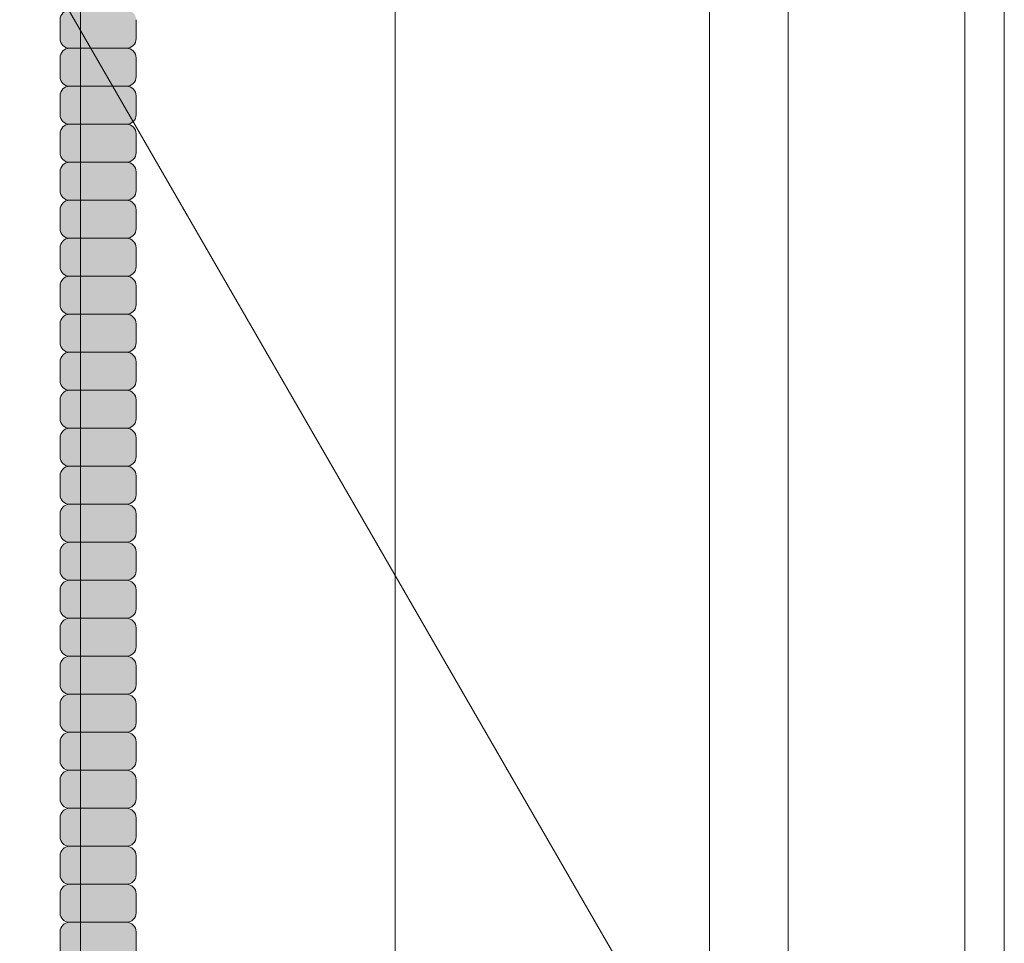
# Model space of a CAD drawing. Units: inches. Extents: x -4 to 891, y -14 to 291.
# Drawn here: x 369 to 376, y 225 to 231 of the extents above; entities that cross this region are included whole.
import ezdxf

# ---------------------------------------------------------------- set-up
doc = ezdxf.new("R2010")
doc.units = ezdxf.units.IN
doc.header["$LTSCALE"] = 0.375
doc.header["$MEASUREMENT"] = 0
doc.layers.get('0').update_dxf_attribs({"lineweight": 13})
doc.layers.add('FILL1', color=254, linetype='Continuous', lineweight=13)
doc.layers.add('OBJECT', color=7, linetype='Continuous', lineweight=13)

# ---------------------------------------------------------------- blocks, each defined once
blk = doc.blocks.new('FRNT ELE PER')
for p, q in [((33.4322, 35.5439), (33.4322, -41.2357)), ((35.4661, 32.0211), (35.4661, -44.7585)), ((37.5, 28.4983), (37.5, -48.2813)), ((39.4068, 28.1942), (39.4068, -48.4583)), ((38.0085, 27.6176), (38.0085, -49.162)), ((39.1525, 27.6176), (39.1525, -49.162)), ((29.5309, 7.725), (38.0085, -6.9587))]:
    blk.add_line(p, q)
blk = doc.blocks.new('ACXSYM1001 ISO')
at = {"layer": 'FILL1'}
h = blk.add_hatch(color=256, dxfattribs=at)
h.paths.add_polyline_path([(1.2657, 41.8098, 0.414214), (1.3282, 41.8723), (1.3282, 41.9973, 0.414214), (1.2657, 42.0598), (0.8907, 42.0598, 0.414214), (0.8282, 41.9973), (0.8282, 41.8723, 0.414214), (0.8907, 41.8098)])
h.paths.add_polyline_path([(1.2657, 42.0598, 0.414214), (1.3282, 42.1223), (1.3282, 42.2473, 0.414214), (1.2657, 42.3098), (0.8907, 42.3098, 0.414214), (0.8282, 42.2473), (0.8282, 42.1223, 0.414214), (0.8907, 42.0598)])
h.paths.add_polyline_path([(1.2657, 42.3098, 0.414214), (1.3282, 42.3723), (1.3282, 42.4973, 0.414214), (1.2657, 42.5598), (0.8907, 42.5598, 0.414214), (0.8282, 42.4973), (0.8282, 42.3723, 0.414214), (0.8907, 42.3098)])
h.paths.add_polyline_path([(0.8907, 42.8098, 0.414214), (0.8282, 42.7473), (0.8282, 42.6223, 0.414214), (0.8907, 42.5598), (1.2657, 42.5598, 0.414214), (1.3282, 42.6223), (1.3282, 42.7473, 0.414214), (1.2657, 42.8098)])
h.paths.add_polyline_path([(1.2657, 42.8098, 0.414214), (1.3282, 42.8723), (1.3282, 42.9973, 0.414214), (1.2657, 43.0598), (0.8907, 43.0598, 0.414214), (0.8282, 42.9973), (0.8282, 42.8723, 0.414214), (0.8907, 42.8098)])
h.paths.add_polyline_path([(0.8907, 43.3098, 0.414214), (0.8282, 43.2473), (0.8282, 43.1223, 0.414214), (0.8907, 43.0598), (1.2657, 43.0598, 0.414214), (1.3282, 43.1223), (1.3282, 43.2473, 0.414214), (1.2657, 43.3098)])
h.paths.add_polyline_path([(0.8907, 43.5598, 0.414214), (0.8282, 43.4973), (0.8282, 43.3723, 0.414214), (0.8907, 43.3098), (1.2657, 43.3098, 0.414214), (1.3282, 43.3723), (1.3282, 43.4973, 0.414214), (1.2657, 43.5598)])
h.paths.add_polyline_path([(0.8907, 43.8098, 0.414214), (0.8282, 43.7473), (0.8282, 43.6223, 0.414214), (0.8907, 43.5598), (1.2657, 43.5598, 0.414214), (1.3282, 43.6223), (1.3282, 43.7473, 0.414214), (1.2657, 43.8098)])
h.paths.add_polyline_path([(0.8907, 44.0598, 0.414214), (0.8282, 43.9973), (0.8282, 43.8723, 0.414214), (0.8907, 43.8098), (1.2657, 43.8098, 0.414214), (1.3282, 43.8723), (1.3282, 43.9973, 0.414214), (1.2657, 44.0598)])
h.paths.add_polyline_path([(0.8907, 44.3098, 0.414214), (0.8282, 44.2473), (0.8282, 44.1223, 0.414214), (0.8907, 44.0598), (1.2657, 44.0598, 0.414214), (1.3282, 44.1223), (1.3282, 44.2473, 0.414214), (1.2657, 44.3098)])
h.paths.add_polyline_path([(0.8907, 44.5598, 0.414214), (0.8282, 44.4973), (0.8282, 44.3723, 0.414214), (0.8907, 44.3098), (1.2657, 44.3098, 0.414214), (1.3282, 44.3723), (1.3282, 44.4973, 0.414214), (1.2657, 44.5598)])
h.paths.add_polyline_path([(0.8907, 44.8098, 0.414214), (0.8282, 44.7473), (0.8282, 44.6223, 0.414214), (0.8907, 44.5598), (1.2657, 44.5598, 0.414214), (1.3282, 44.6223), (1.3282, 44.7473, 0.414214), (1.2657, 44.8098)])
h.paths.add_polyline_path([(0.8907, 45.0598, 0.414214), (0.8282, 44.9973), (0.8282, 44.8723, 0.414214), (0.8907, 44.8098), (1.2657, 44.8098, 0.414214), (1.3282, 44.8723), (1.3282, 44.9973, 0.414214), (1.2657, 45.0598)])
h.paths.add_polyline_path([(1.2657, 45.0598, 0.414214), (1.3282, 45.1223), (1.3282, 45.2473, 0.414214), (1.2657, 45.3098), (0.8907, 45.3098, 0.414214), (0.8282, 45.2473), (0.8282, 45.1223, 0.414214), (0.8907, 45.0598)])
h.paths.add_polyline_path([(1.2657, 45.3098, 0.414214), (1.3282, 45.3723), (1.3282, 45.4973, 0.414214), (1.2657, 45.5598), (0.8907, 45.5598, 0.414214), (0.8282, 45.4973), (0.8282, 45.3723, 0.414214), (0.8907, 45.3098)])
h.paths.add_polyline_path([(1.2657, 45.5598, 0.414214), (1.3282, 45.6223), (1.3282, 45.7473, 0.414214), (1.2657, 45.8098), (0.8907, 45.8098, 0.414214), (0.8282, 45.7473), (0.8282, 45.6223, 0.414214), (0.8907, 45.5598)])
h.paths.add_polyline_path([(1.2657, 45.8098, 0.414214), (1.3282, 45.8723), (1.3282, 45.9973, 0.414214), (1.2657, 46.0598), (0.8907, 46.0598, 0.414214), (0.8282, 45.9973), (0.8282, 45.8723, 0.414214), (0.8907, 45.8098)])
h.paths.add_polyline_path([(1.2657, 46.0598, 0.414214), (1.3282, 46.1223), (1.3282, 46.2473, 0.414214), (1.2657, 46.3098), (0.8907, 46.3098, 0.414214), (0.8282, 46.2473), (0.8282, 46.1223, 0.414214), (0.8907, 46.0598)])
h.paths.add_polyline_path([(1.2657, 46.3098, 0.414214), (1.3282, 46.3723), (1.3282, 46.4973, 0.414214), (1.2657, 46.5598), (0.8907, 46.5598, 0.414214), (0.8282, 46.4973), (0.8282, 46.3723, 0.414214), (0.8907, 46.3098)])
h.paths.add_polyline_path([(1.2657, 46.5598, 0.414214), (1.3282, 46.6223), (1.3282, 46.7473, 0.414214), (1.2657, 46.8098), (0.8907, 46.8098, 0.414214), (0.8282, 46.7473), (0.8282, 46.6223, 0.414214), (0.8907, 46.5598)])
h.paths.add_polyline_path([(1.2657, 46.8098, 0.414214), (1.3282, 46.8723), (1.3282, 46.9973, 0.414214), (1.2657, 47.0598), (0.8907, 47.0598, 0.414214), (0.8282, 46.9973), (0.8282, 46.8723, 0.414214), (0.8907, 46.8098)])
h.paths.add_polyline_path([(1.2657, 47.0598, 0.414214), (1.3282, 47.1223), (1.3282, 47.2473, 0.414214), (1.2657, 47.3098), (0.8907, 47.3098, 0.414214), (0.8282, 47.2473), (0.8282, 47.1223, 0.414214), (0.8907, 47.0598)])
h = blk.add_hatch(color=256, dxfattribs=at)
h.paths.add_polyline_path([(0.8907, 36.5598, 0.414214), (0.8282, 36.4973), (0.8282, 36.3723, 0.414214), (0.8907, 36.3098), (1.2657, 36.3098, 0.414214), (1.3282, 36.3723), (1.3282, 36.4973, 0.414214), (1.2657, 36.5598)], flags=16)
h.paths.add_polyline_path([(0.8907, 36.8098, 0.414214), (0.8282, 36.7473), (0.8282, 36.6223, 0.414214), (0.8907, 36.5598), (1.2657, 36.5598, 0.414214), (1.3282, 36.6223), (1.3282, 36.7473, 0.414214), (1.2657, 36.8098)], flags=16)
h.paths.add_polyline_path([(1.2657, 36.8098, 0.414214), (1.3282, 36.8723), (1.3282, 36.9973, 0.414214), (1.2657, 37.0598), (0.8907, 37.0598, 0.414214), (0.8282, 36.9973), (0.8282, 36.8723, 0.414214), (0.8907, 36.8098)], flags=16)
h.paths.add_polyline_path([(1.2657, 37.0598, 0.414214), (1.3282, 37.1223), (1.3282, 37.2473, 0.414214), (1.2657, 37.3098), (0.8907, 37.3098, 0.414214), (0.8282, 37.2473), (0.8282, 37.1223, 0.414214), (0.8907, 37.0598)], flags=16)
h.paths.add_polyline_path([(1.2657, 37.3098, 0.414214), (1.3282, 37.3723), (1.3282, 37.4973, 0.414214), (1.2657, 37.5598), (0.8907, 37.5598, 0.414214), (0.8282, 37.4973), (0.8282, 37.3723, 0.414214), (0.8907, 37.3098)], flags=16)
h.paths.add_polyline_path([(1.2657, 37.5598, 0.414214), (1.3282, 37.6223), (1.3282, 37.7473, 0.414214), (1.2657, 37.8098), (0.8907, 37.8098, 0.414214), (0.8282, 37.7473), (0.8282, 37.6223, 0.414214), (0.8907, 37.5598)], flags=16)
h.paths.add_polyline_path([(0.8907, 38.0598, 0.414214), (0.8282, 37.9973), (0.8282, 37.8723, 0.414214), (0.8907, 37.8098), (1.2657, 37.8098, 0.414214), (1.3282, 37.8723), (1.3282, 37.9973, 0.414214), (1.2657, 38.0598)], flags=16)
h.paths.add_polyline_path([(0.8907, 38.3098, 0.414214), (0.8282, 38.2473), (0.8282, 38.1223, 0.414214), (0.8907, 38.0598), (1.2657, 38.0598, 0.414214), (1.3282, 38.1223), (1.3282, 38.2473, 0.414214), (1.2657, 38.3098)], flags=16)
h.paths.add_polyline_path([(0.8907, 38.5598, 0.414214), (0.8282, 38.4973), (0.8282, 38.3723, 0.414214), (0.8907, 38.3098), (1.2657, 38.3098, 0.414214), (1.3282, 38.3723), (1.3282, 38.4973, 0.414214), (1.2657, 38.5598)], flags=16)
h.paths.add_polyline_path([(0.8907, 38.8098, 0.414214), (0.8282, 38.7473), (0.8282, 38.6223, 0.414214), (0.8907, 38.5598), (1.2657, 38.5598, 0.414214), (1.3282, 38.6223), (1.3282, 38.7473, 0.414214), (1.2657, 38.8098)], flags=16)
h.paths.add_polyline_path([(0.8907, 39.0598, 0.414214), (0.8282, 38.9973), (0.8282, 38.8723, 0.414214), (0.8907, 38.8098), (1.2657, 38.8098, 0.414214), (1.3282, 38.8723), (1.3282, 38.9973, 0.414214), (1.2657, 39.0598)], flags=16)
h.paths.add_polyline_path([(1.2657, 39.0598, 0.414214), (1.3282, 39.1223), (1.3282, 39.2473, 0.414214), (1.2657, 39.3098), (0.8907, 39.3098, 0.414214), (0.8282, 39.2473), (0.8282, 39.1223, 0.414214), (0.8907, 39.0598)], flags=16)
h.paths.add_polyline_path([(0.8907, 39.5598, 0.414214), (0.8282, 39.4973), (0.8282, 39.3723, 0.414214), (0.8907, 39.3098), (1.2657, 39.3098, 0.414214), (1.3282, 39.3723), (1.3282, 39.4973, 0.414214), (1.2657, 39.5598)], flags=16)
h.paths.add_polyline_path([(1.2657, 39.5598, 0.414214), (1.3282, 39.6223), (1.3282, 39.7473, 0.414214), (1.2657, 39.8098), (0.8907, 39.8098, 0.414214), (0.8282, 39.7473), (0.8282, 39.6223, 0.414214), (0.8907, 39.5598)], flags=16)
h.paths.add_polyline_path([(1.2657, 39.8098, 0.414214), (1.3282, 39.8723), (1.3282, 39.9973, 0.414214), (1.2657, 40.0598), (0.8907, 40.0598, 0.414214), (0.8282, 39.9973), (0.8282, 39.8723, 0.414214), (0.8907, 39.8098)], flags=16)
h.paths.add_polyline_path([(1.2657, 40.0598, 0.414214), (1.3282, 40.1223), (1.3282, 40.2473, 0.414214), (1.2657, 40.3098), (0.8907, 40.3098, 0.414214), (0.8282, 40.2473), (0.8282, 40.1223, 0.414214), (0.8907, 40.0598)], flags=16)
h.paths.add_polyline_path([(0.8907, 40.5598, 0.414214), (0.8282, 40.4973), (0.8282, 40.3723, 0.414214), (0.8907, 40.3098), (1.2657, 40.3098, 0.414214), (1.3282, 40.3723), (1.3282, 40.4973, 0.414214), (1.2657, 40.5598)], flags=16)
h.paths.add_polyline_path([(1.2657, 40.5598, 0.414214), (1.3282, 40.6223), (1.3282, 40.7473, 0.414214), (1.2657, 40.8098), (0.8907, 40.8098, 0.414214), (0.8282, 40.7473), (0.8282, 40.6223, 0.414214), (0.8907, 40.5598)], flags=16)
h.paths.add_polyline_path([(0.8907, 40.8098, 0.414214), (0.8282, 40.7473), (0.8282, 40.6223, 0.414214), (0.8907, 40.5598, 0.414214), (0.8282, 40.4973), (0.8282, 40.3723, 0.414214), (0.8907, 40.3098, 0.414214), (0.8282, 40.2473), (0.8282, 40.1223, 0.414214), (0.8907, 40.0598, 0.414214), (0.8282, 39.9973), (0.8282, 39.8723, 0.414214), (0.8907, 39.8098, 0.414214), (0.8282, 39.7473), (0.8282, 39.6223, 0.414214), (0.8907, 39.5598, 0.414214), (0.8282, 39.4973), (0.8282, 39.3723, 0.414214), (0.8907, 39.3098, 0.414214), (0.8282, 39.2473), (0.8282, 39.1223, 0.414214), (0.8907, 39.0598, 0.414214), (0.8282, 38.9973), (0.8282, 38.8723, 0.414214), (0.8907, 38.8098, 0.414214), (0.8282, 38.7473), (0.8282, 38.6223, 0.414214), (0.8907, 38.5598, 0.414214), (0.8282, 38.4973), (0.8282, 38.3723, 0.414214), (0.8907, 38.3098, 0.414214), (0.8282, 38.2473), (0.8282, 38.1223, 0.414214), (0.8907, 38.0598, 0.414214), (0.8282, 37.9973), (0.8282, 37.8723, 0.414214), (0.8907, 37.8098, 0.414214), (0.8282, 37.7473), (0.8282, 37.6223, 0.414214), (0.8907, 37.5598, 0.414214), (0.8282, 37.4973), (0.8282, 37.3723, 0.414214), (0.8907, 37.3098, 0.414214), (0.8282, 37.2473), (0.8282, 37.1223, 0.414214), (0.8907, 37.0598, 0.414214), (0.8282, 36.9973), (0.8282, 36.8723, 0.414214), (0.8907, 36.8098, 0.414214), (0.8282, 36.7473), (0.8282, 36.6223, 0.414214), (0.8907, 36.5598, 0.414214), (0.8282, 36.4973), (0.8282, 36.3723, 0.414214), (0.8907, 36.3098, 0.414214), (0.8282, 36.2473), (0.8282, 36.1223, 0.414214), (0.8907, 36.0598, 0.414214), (0.8282, 35.9973), (0.8282, 35.8723, 0.414214), (0.8907, 35.8098, 0.414214), (0.8282, 35.7473), (0.8282, 35.6223, 0.414214), (0.8907, 35.5598, 0.414214), (0.8282, 35.4973), (0.8282, 35.3723, 0.414214), (0.8907, 35.3098, 0.414214), (0.8282, 35.2473), (0.8282, 35.1223, 0.414214), (0.8907, 35.0598, 0.414214), (0.8282, 34.9973), (0.8282, 34.8723, 0.414214), (0.8907, 34.8098, 0.414214), (0.8282, 34.7473), (0.8282, 34.6223, 0.414214), (0.8907, 34.5598), (1.2657, 34.5598, 0.414214), (1.3282, 34.6223), (1.3282, 34.7473, 0.414214), (1.2657, 34.8098, 0.414214), (1.3282, 34.8723), (1.3282, 34.9973, 0.414214), (1.2657, 35.0598, 0.414214), (1.3282, 35.1223), (1.3282, 35.2473, 0.414214), (1.2657, 35.3098, 0.414214), (1.3282, 35.3723), (1.3282, 35.4973, 0.414214), (1.2657, 35.5598, 0.414214), (1.3282, 35.6223), (1.3282, 35.7473, 0.414214), (1.2657, 35.8098, 0.414214), (1.3282, 35.8723), (1.3282, 35.9973, 0.414214), (1.2657, 36.0598, 0.414214), (1.3282, 36.1223), (1.3282, 36.2473, 0.414214), (1.2657, 36.3098, 0.414214), (1.3282, 36.3723), (1.3282, 36.4973, 0.414214), (1.2657, 36.5598, 0.414214), (1.3282, 36.6223), (1.3282, 36.7473, 0.414214), (1.2657, 36.8098, 0.414214), (1.3282, 36.8723), (1.3282, 36.9973, 0.414214), (1.2657, 37.0598, 0.414214), (1.3282, 37.1223), (1.3282, 37.2473, 0.414214), (1.2657, 37.3098, 0.414214), (1.3282, 37.3723), (1.3282, 37.4973, 0.414214), (1.2657, 37.5598, 0.414214), (1.3282, 37.6223), (1.3282, 37.7473, 0.414214), (1.2657, 37.8098, 0.414214), (1.3282, 37.8723), (1.3282, 37.9973, 0.414214), (1.2657, 38.0598, 0.414214), (1.3282, 38.1223), (1.3282, 38.2473, 0.414214), (1.2657, 38.3098, 0.414214), (1.3282, 38.3723), (1.3282, 38.4973, 0.414214), (1.2657, 38.5598, 0.414214), (1.3282, 38.6223), (1.3282, 38.7473, 0.414214), (1.2657, 38.8098, 0.414214), (1.3282, 38.8723), (1.3282, 38.9973, 0.414214), (1.2657, 39.0598, 0.414214), (1.3282, 39.1223), (1.3282, 39.2473, 0.414214), (1.2657, 39.3098, 0.414214), (1.3282, 39.3723), (1.3282, 39.4973, 0.414214), (1.2657, 39.5598, 0.414214), (1.3282, 39.6223), (1.3282, 39.7473, 0.414214), (1.2657, 39.8098, 0.414214), (1.3282, 39.8723), (1.3282, 39.9973, 0.414214), (1.2657, 40.0598, 0.414214), (1.3282, 40.1223), (1.3282, 40.2473, 0.414214), (1.2657, 40.3098, 0.414214), (1.3282, 40.3723), (1.3282, 40.4973, 0.414214), (1.2657, 40.5598, 0.414214), (1.3282, 40.6223), (1.3282, 40.7473, 0.414214), (1.2657, 40.8098, 0.414214), (1.3282, 40.8723), (1.3282, 40.9973, 0.414214), (1.2657, 41.0598, 0.414214), (1.3282, 41.1223), (1.3282, 41.2473, 0.414214), (1.2657, 41.3098, 0.414214), (1.3282, 41.3723), (1.3282, 41.4973, 0.414214), (1.2657, 41.5598, 0.414214), (1.3282, 41.6223), (1.3282, 41.7473, 0.414214), (1.2657, 41.8098), (0.8907, 41.8098, 0.414214), (0.8282, 41.7473), (0.8282, 41.6223, 0.414214), (0.8907, 41.5598, 0.414214), (0.8282, 41.4973), (0.8282, 41.3723, 0.414214), (0.8907, 41.3098, 0.414214), (0.8282, 41.2473), (0.8282, 41.1223, 0.414214), (0.8907, 41.0598, 0.414214), (0.8282, 40.9973), (0.8282, 40.8723, 0.414214)])
h = blk.add_hatch(color=256, dxfattribs=at)
h.paths.add_polyline_path([(1.3282, 40.6223), (1.3282, 40.7473, 0.414214), (1.2657, 40.8098), (0.8907, 40.8098, 0.414214), (0.8282, 40.7473), (0.8282, 40.6223, 0.414214), (0.8907, 40.5598), (1.2657, 40.5598, 0.414214)])
h.paths.add_polyline_path([(1.3282, 40.4973, 0.414214), (1.2657, 40.5598), (0.8907, 40.5598, 0.414214), (0.8282, 40.4973), (0.8282, 40.3723, 0.414214), (0.8907, 40.3098), (1.2657, 40.3098, 0.414214), (1.3282, 40.3723)])
h.paths.add_polyline_path([(1.3282, 40.2473, 0.414214), (1.2657, 40.3098), (0.8907, 40.3098, 0.414214), (0.8282, 40.2473), (0.8282, 40.1223, 0.414214), (0.8907, 40.0598), (1.2657, 40.0598, 0.414214), (1.3282, 40.1223)])
h.paths.add_polyline_path([(1.3282, 39.9973, 0.414214), (1.2657, 40.0598), (0.8907, 40.0598, 0.414214), (0.8282, 39.9973), (0.8282, 39.8723, 0.414214), (0.8907, 39.8098), (1.2657, 39.8098, 0.414214), (1.3282, 39.8723)])
h.paths.add_polyline_path([(1.3282, 39.7473, 0.414214), (1.2657, 39.8098), (0.8907, 39.8098, 0.414214), (0.8282, 39.7473), (0.8282, 39.6223, 0.414214), (0.8907, 39.5598), (1.2657, 39.5598, 0.414214), (1.3282, 39.6223)])
h.paths.add_polyline_path([(1.3282, 39.4973, 0.414214), (1.2657, 39.5598), (0.8907, 39.5598, 0.414214), (0.8282, 39.4973), (0.8282, 39.3723, 0.414214), (0.8907, 39.3098), (1.2657, 39.3098, 0.414214), (1.3282, 39.3723)])
h.paths.add_polyline_path([(1.3282, 39.2473, 0.414214), (1.2657, 39.3098), (0.8907, 39.3098, 0.414214), (0.8282, 39.2473), (0.8282, 39.1223, 0.414214), (0.8907, 39.0598), (1.2657, 39.0598, 0.414214), (1.3282, 39.1223)])
at = {"layer": 'OBJECT'}
for p, q in [((0.8282, 46.2473), (0.8282, 46.1223)), ((1.3282, 46.2473), (1.3282, 46.1223)), ((1.2657, 46.0598), (0.8907, 46.0598)), ((0.8282, 45.9973), (0.8282, 45.8723)), ((1.3282, 45.9973), (1.3282, 45.8723)), ((1.2657, 45.8098), (0.8907, 45.8098)), ((0.8282, 45.7473), (0.8282, 45.6223)), ((1.3282, 45.7473), (1.3282, 45.6223)), ((1.2657, 45.5598), (0.8907, 45.5598)), ((0.8282, 45.4973), (0.8282, 45.3723)), ((1.3282, 45.4973), (1.3282, 45.3723)), ((1.2657, 45.3098), (0.8907, 45.3098)), ((0.8282, 45.2473), (0.8282, 45.1223)), ((1.3282, 45.2473), (1.3282, 45.1223)), ((1.2657, 45.0598), (0.8907, 45.0598)), ((0.8282, 44.9973), (0.8282, 44.8723)), ((1.3282, 44.9973), (1.3282, 44.8723)), ((1.2657, 44.8098), (0.8907, 44.8098)), ((0.8282, 44.7473), (0.8282, 44.6223)), ((1.3282, 44.7473), (1.3282, 44.6223)), ((1.2657, 44.5598), (0.8907, 44.5598)), ((0.8282, 44.4973), (0.8282, 44.3723)), ((1.3282, 44.4973), (1.3282, 44.3723)), ((1.2657, 44.3098), (0.8907, 44.3098)), ((0.8282, 44.2473), (0.8282, 44.1223)), ((1.3282, 44.2473), (1.3282, 44.1223)), ((1.2657, 44.0598), (0.8907, 44.0598)), ((0.8282, 43.9973), (0.8282, 43.8723)), ((1.3282, 43.9973), (1.3282, 43.8723)), ((1.2657, 43.8098), (0.8907, 43.8098)), ((0.8282, 43.7473), (0.8282, 43.6223)), ((1.3282, 43.7473), (1.3282, 43.6223)), ((1.2657, 43.5598), (0.8907, 43.5598)), ((0.8282, 43.4973), (0.8282, 43.3723)), ((1.3282, 43.4973), (1.3282, 43.3723)), ((1.2657, 43.3098), (0.8907, 43.3098)), ((0.8282, 43.2473), (0.8282, 43.1223)), ((1.3282, 43.2473), (1.3282, 43.1223)), ((1.2657, 43.0598), (0.8907, 43.0598)), ((0.8282, 42.9973), (0.8282, 42.8723)), ((1.3282, 42.9973), (1.3282, 42.8723)), ((1.2657, 42.8098), (0.8907, 42.8098)), ((0.8282, 42.7473), (0.8282, 42.6223)), ((1.3282, 42.7473), (1.3282, 42.6223)), ((1.2657, 42.5598), (0.8907, 42.5598)), ((0.8282, 42.4973), (0.8282, 42.3723)), ((1.3282, 42.4973), (1.3282, 42.3723)), ((1.2657, 42.3098), (0.8907, 42.3098)), ((0.8282, 42.2473), (0.8282, 42.1223)), ((1.3282, 42.2473), (1.3282, 42.1223)), ((1.2657, 42.0598), (0.8907, 42.0598)), ((0.8282, 41.9973), (0.8282, 41.8723)), ((1.3282, 41.9973), (1.3282, 41.8723)), ((1.2657, 41.8098), (0.8907, 41.8098)), ((0.8282, 41.7473), (0.8282, 41.6223)), ((1.3282, 41.7473), (1.3282, 41.6223)), ((1.2657, 41.5598), (0.8907, 41.5598)), ((0.8282, 41.4973), (0.8282, 41.3723)), ((1.3282, 41.4973), (1.3282, 41.3723)), ((1.2657, 41.3098), (0.8907, 41.3098)), ((0.8282, 41.2473), (0.8282, 41.1223)), ((1.3282, 41.2473), (1.3282, 41.1223)), ((1.2657, 41.0598), (0.8907, 41.0598)), ((0.8282, 40.9973), (0.8282, 40.8723)), ((1.3282, 40.9973), (1.3282, 40.8723)), ((1.2657, 40.8098), (0.8907, 40.8098)), ((0.8282, 40.7473), (0.8282, 40.6223)), ((1.3282, 40.7473), (1.3282, 40.6223)), ((1.2657, 40.5598), (0.8907, 40.5598)), ((0.8282, 40.4973), (0.8282, 40.3723)), ((1.3282, 40.4973), (1.3282, 40.3723)), ((1.2657, 40.3098), (0.8907, 40.3098)), ((0.8282, 40.2473), (0.8282, 40.1223)), ((1.3282, 40.2473), (1.3282, 40.1223))]:
    blk.add_line(p, q, dxfattribs=at)
for centre, start, end in [((0.8907, 46.2473), 90, 180), ((0.8907, 46.1223), 180, 270), ((1.2657, 46.1223), 270, 0), ((0.8907, 45.9973), 90, 180), ((1.2657, 45.9973), 360, 90), ((0.8907, 45.8723), 180, 270), ((1.2657, 45.8723), 270, 0), ((0.8907, 45.7473), 90, 180), ((1.2657, 45.7473), 360, 90), ((0.8907, 45.6223), 180, 270), ((1.2657, 45.6223), 270, 0), ((0.8907, 45.4973), 90, 180), ((1.2657, 45.4973), 360, 90), ((0.8907, 45.3723), 180, 270), ((1.2657, 45.3723), 270, 0), ((0.8907, 45.2473), 90, 180), ((1.2657, 45.2473), 360, 90), ((0.8907, 45.1223), 180, 270), ((1.2657, 45.1223), 270, 0), ((0.8907, 44.9973), 90, 180), ((1.2657, 44.9973), 360, 90), ((0.8907, 44.8723), 180, 270), ((1.2657, 44.8723), 270, 0), ((0.8907, 44.7473), 90, 180), ((1.2657, 44.7473), 360, 90), ((0.8907, 44.6223), 180, 270), ((1.2657, 44.6223), 270, 0), ((0.8907, 44.4973), 90, 180), ((1.2657, 44.4973), 360, 90), ((0.8907, 44.3723), 180, 270), ((1.2657, 44.3723), 270, 0), ((0.8907, 44.2473), 90, 180), ((1.2657, 44.2473), 360, 90), ((0.8907, 44.1223), 180, 270), ((1.2657, 44.1223), 270, 0), ((0.8907, 43.9973), 90, 180), ((1.2657, 43.9973), 360, 90), ((0.8907, 43.8723), 180, 270), ((1.2657, 43.8723), 270, 0), ((0.8907, 43.7473), 90, 180), ((1.2657, 43.7473), 360, 90), ((0.8907, 43.6223), 180, 270), ((1.2657, 43.6223), 270, 0), ((0.8907, 43.4973), 90, 180), ((1.2657, 43.4973), 360, 90), ((0.8907, 43.3723), 180, 270), ((1.2657, 43.3723), 270, 0), ((0.8907, 43.2473), 90, 180), ((1.2657, 43.2473), 360, 90), ((0.8907, 43.1223), 180, 270), ((1.2657, 43.1223), 270, 0), ((0.8907, 42.9973), 90, 180), ((1.2657, 42.9973), 360, 90), ((0.8907, 42.8723), 180, 270), ((1.2657, 42.8723), 270, 0), ((0.8907, 42.7473), 90, 180), ((1.2657, 42.7473), 360, 90), ((0.8907, 42.6223), 180, 270), ((1.2657, 42.6223), 270, 0), ((0.8907, 42.4973), 90, 180), ((1.2657, 42.4973), 360, 90), ((0.8907, 42.3723), 180, 270), ((1.2657, 42.3723), 270, 0), ((0.8907, 42.2473), 90, 180), ((1.2657, 42.2473), 360, 90), ((0.8907, 42.1223), 180, 270), ((1.2657, 42.1223), 270, 0), ((0.8907, 41.9973), 90, 180), ((1.2657, 41.9973), 360, 90), ((0.8907, 41.8723), 180, 270), ((1.2657, 41.8723), 270, 0), ((0.8907, 41.7473), 90, 180), ((1.2657, 41.7473), 360, 90), ((0.8907, 41.6223), 180, 270), ((1.2657, 41.6223), 270, 0), ((0.8907, 41.4973), 90, 180), ((1.2657, 41.4973), 360, 90), ((0.8907, 41.3723), 180, 270), ((1.2657, 41.3723), 270, 0), ((0.8907, 41.2473), 90, 180), ((1.2657, 41.2473), 360, 90), ((0.8907, 41.1223), 180, 270), ((0.8907, 40.9973), 90, 180), ((1.2657, 41.1223), 270, 0), ((1.2657, 40.9973), 360, 90), ((0.8907, 40.8723), 180, 270), ((1.2657, 40.8723), 270, 0), ((0.8907, 40.7473), 90, 180), ((1.2657, 40.7473), 360, 90), ((0.8907, 40.6223), 180, 270), ((1.2657, 40.6223), 270, 0), ((0.8907, 40.4973), 90, 180), ((1.2657, 40.4973), 360, 90), ((0.8907, 40.3723), 180, 270), ((1.2657, 40.3723), 270, 0), ((0.8907, 40.2473), 90, 180), ((1.2657, 40.2473), 360, 90)]:
    blk.add_arc(centre, 0.0625, start, end, dxfattribs=at)

msp = doc.modelspace()

# ---------------------------------------------------------------- block references
at = {"layer": 'OBJECT', "xscale": 1.016949151679682, "yscale": 1.016949151679682, "zscale": 1.016949151679682}
msp.add_blockref('FRNT ELE PER', (335.6334, 229.6071), dxfattribs=at)
at = {"layer": 'OBJECT'}
msp.add_blockref('ACXSYM1001 ISO', (368.6694, 184.414), dxfattribs=at)

doc.saveas('drawing.dxf')
